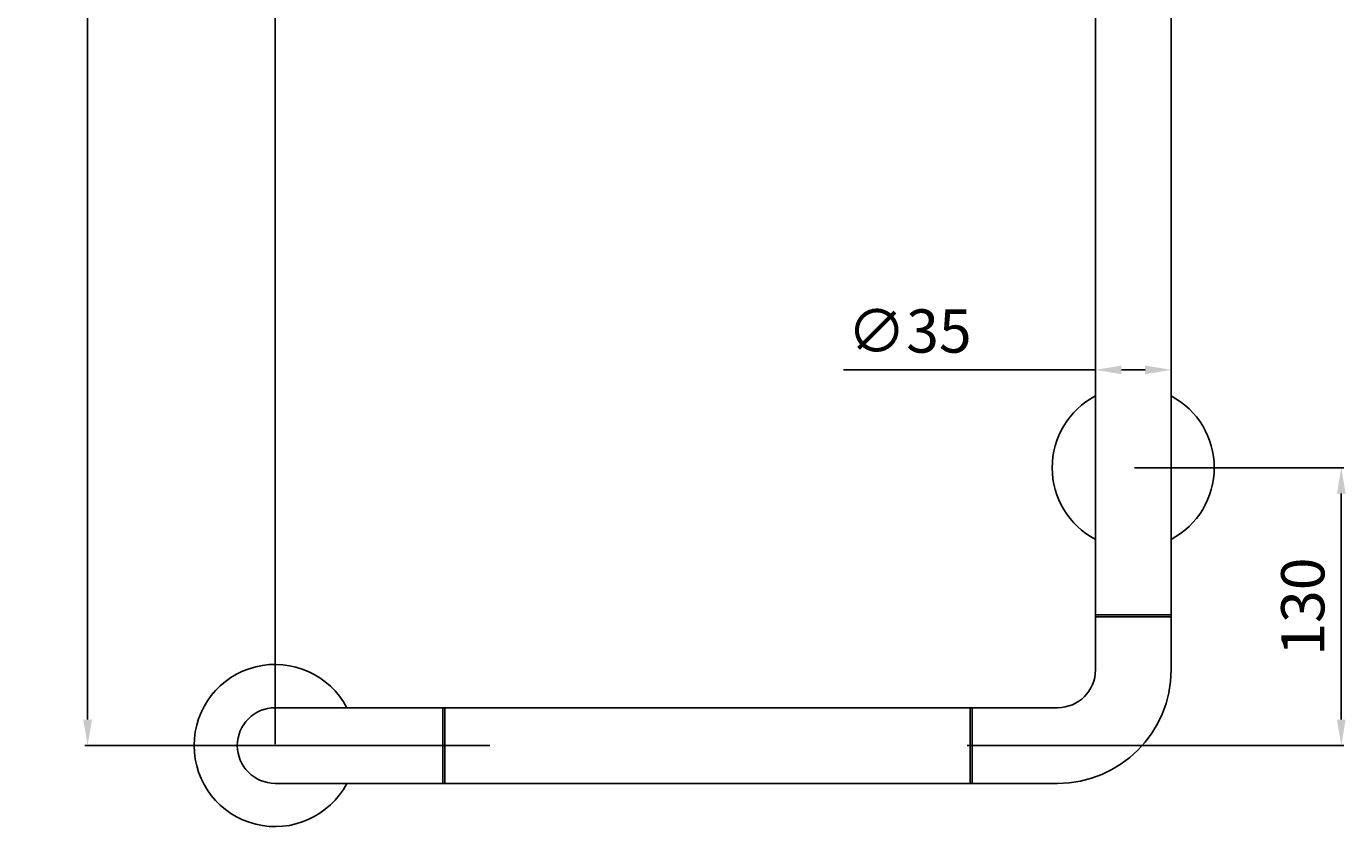
# Model space of a CAD drawing. Units: millimetres. Extents: x -181 to 1510, y -73 to 1145.
# Drawn here: x -181 to 429, y -73 to 297 of the extents above; entities that cross this region are included whole.
import ezdxf

# ---------------------------------------------------------------- set-up
doc = ezdxf.new("R2010")
doc.units = ezdxf.units.MM
doc.layers.add('Disegno', color=7, linetype='Continuous', lineweight=25)
doc.styles.get("Standard").update_dxf_attribs({"font": 'txt', "height": 20})
doc.dimstyles.new('ISO-25', dxfattribs={"dimtxt": 2.5, "dimasz": 12, "dimexe": 1.25, "dimexo": 0.625, "dimgap": 5, "dimtad": 1, "dimtxsty": 'Standard', "dimcen": 2.5, "dimadec": 0, "dimazin": 0, "dimtfac": 1, "dimtmove": 0, "dimatfit": 3, "dimfxl": 1.25, "dimarcsym": 0})

# ---------------------------------------------------------------- blocks, each defined once
blk = doc.blocks.new('guarn')
for p, q in [((573.18, 289.27), (573.18, 254.27)), ((573.18, 289.27), (574.18, 289.27)), ((574.18, 289.27), (574.18, 254.27)), ((573.18, 254.27), (574.18, 254.27))]:
    blk.add_line(p, q)
blk = doc.blocks.new('*D8')
at = {"color": 0, "lineweight": -2, "transparency": 16777216}
for p, q in [((330.54, 1061.82), (-153.85, 1061.82)), ((-152.6, 1049.82), (-152.6, -23.18)), ((33.53, -35.18), (-153.85, -35.18))]:
    blk.add_line(p, q, dxfattribs=at)
at = {"color": 0, "transparency": 16777216}
for points in [[(-154.6, 1049.82), (-150.6, 1049.82), (-152.6, 1061.82)], [(-154.6, -23.18), (-150.6, -23.18), (-152.6, -35.18)]]:
    blk.add_solid(points, dxfattribs=at)
at = {"layer": 'Defpoints', "color": 0, "transparency": 16777216}
for p in [(331.16, 1061.82), (-152.6, -35.18), (34.15, -35.18)]:
    blk.add_point(p, dxfattribs=at)
at = {"color": 0, "transparency": 16777216, "insert": (-167.82, 617.89), "char_height": 20, "attachment_point": 5, "rotation": 90}
blk.add_mtext('1100', dxfattribs=at)
blk = doc.blocks.new('*D9')
at = {"color": 0, "lineweight": -2, "transparency": 16777216}
for p, q in [((331.16, 561.2), (331.16, 426.65)), ((-65.85, -34.56), (-65.85, 429.15)), ((-53.85, 427.9), (319.16, 427.9))]:
    blk.add_line(p, q, dxfattribs=at)
at = {"color": 0, "transparency": 16777216}
for points in [[(-53.85, 429.9), (-53.85, 425.9), (-65.85, 427.9)], [(319.16, 429.9), (319.16, 425.9), (331.16, 427.9)]]:
    blk.add_solid(points, dxfattribs=at)
at = {"layer": 'Defpoints', "color": 0, "transparency": 16777216}
for p in [(331.16, 561.82), (331.16, 427.9), (-65.85, -35.18)]:
    blk.add_point(p, dxfattribs=at)
at = {"color": 0, "transparency": 16777216, "insert": (80.6, 443.12), "char_height": 20, "attachment_point": 5}
blk.add_mtext('400', dxfattribs=at)
blk = doc.blocks.new('*D10')
at = {"color": 0, "lineweight": -2, "transparency": 16777216}
for p, q in [((348.66, 152.67), (348.66, 137.31)), ((313.66, 152.25), (313.66, 137.31)), ((313.66, 138.56), (197.09, 138.56)), ((336.66, 138.56), (325.66, 138.56))]:
    blk.add_line(p, q, dxfattribs=at)
at = {"color": 0, "transparency": 16777216}
for points in [[(325.66, 140.56), (325.66, 136.56), (313.66, 138.56)], [(336.66, 140.56), (336.66, 136.56), (348.66, 138.56)]]:
    blk.add_solid(points, dxfattribs=at)
at = {"layer": 'Defpoints', "color": 0, "transparency": 16777216}
for p in [(313.66, 152.87), (348.66, 153.29), (313.66, 138.56)]:
    blk.add_point(p, dxfattribs=at)
at = {"color": 0, "transparency": 16777216, "insert": (227.6, 153.93), "char_height": 20, "attachment_point": 5}
blk.add_mtext('∅35', dxfattribs=at)
blk = doc.blocks.new('*D15')
at = {"color": 0, "lineweight": -2, "transparency": 16777216}
for p, q in [((331.79, 93.32), (428.65, 93.32)), ((427.4, -23.18), (427.4, 81.32)), ((254.29, -35.18), (428.65, -35.18))]:
    blk.add_line(p, q, dxfattribs=at)
at = {"color": 0, "transparency": 16777216}
for points in [[(425.4, 81.32), (429.4, 81.32), (427.4, 93.32)], [(425.4, -23.18), (429.4, -23.18), (427.4, -35.18)]]:
    blk.add_solid(points, dxfattribs=at)
at = {"layer": 'Defpoints', "color": 0, "transparency": 16777216}
for p in [(331.16, 93.32), (427.4, 93.32), (253.66, -35.18)]:
    blk.add_point(p, dxfattribs=at)
at = {"color": 0, "transparency": 16777216, "insert": (412.18, 29.07), "char_height": 20, "attachment_point": 5, "rotation": 90}
blk.add_mtext('130', dxfattribs=at)
blk = doc.blocks.new('CURVA1')
at = {"layer": 'Disegno'}
for p, q in [((1356.06, 737.12), (1395.56, 737.12)), ((1395.56, 702.12), (1395.56, 737.12)), ((1356.06, 702.12), (1395.56, 702.12)), ((1303.56, 660.12), (1303.56, 684.62)), ((1338.56, 660.12), (1338.56, 684.62)), ((1303.56, 660.12), (1338.56, 660.12))]:
    blk.add_line(p, q, dxfattribs=at)
for radius in [52.5, 17.5]:
    blk.add_arc((1356.06, 684.62), radius, 90, 180, dxfattribs=at)

msp = doc.modelspace()

# ---------------------------------------------------------------- linework, layer by layer
at = {"layer": 'Disegno'}
for p, q in [((313.661, 622.514), (313.661, 25.316)), ((348.661, 25.316), (348.661, 622.514)), ((11.661, -17.684), (-65.848, -17.684)), ((-3.339, -17.684), (11.661, -17.684)), ((11.661, -52.684), (11.661, -17.684)), ((11.661, -17.684), (11.661, -52.684)), ((12.661, -52.684), (12.661, -17.684)), ((12.661, -17.684), (255.661, -17.684)), ((12.661, -52.684), (12.661, -17.684)), ((-65.848, -52.684), (11.661, -52.684)), ((11.661, -52.684), (-3.339, -52.684)), ((255.661, -52.684), (12.661, -52.684))]:
    msp.add_line(p, q, dxfattribs=at)
for centre, radius, start, end in [((331.161, 93.316), 37.5, 117.818139, 242.181861), ((331.161, 93.316), 37.5, 297.818139, 62.181861), ((-65.848, -35.184), 37.5, 27.818139, 332.181861), ((-65.848, -35.184), 17.5, 90, 270)]:
    msp.add_arc(centre, radius, start, end, dxfattribs=at)

# ---------------------------------------------------------------- block references
for name, p, rotation in [('guarn', (59.393, 598.499), 270), ('CURVA1', (1652.224, 684.437), 180), ('guarn', (585.845, 236.584), 180), ('guarn', (829.845, 236.584), 180)]:
    msp.add_blockref(name, p, dxfattribs=dict(at, rotation=rotation))
msp.add_blockref('guarn', (-561.522, -306.953), dxfattribs=at)

# ---------------------------------------------------------------- dimensions: what is measured, and where the dimension line sits
at = {"color": 1}
for base, p1, p2, angle, text, picture, middle in [((-152.6, -35.184), (331.161, 1061.825), (34.152, -35.184), 270, '1100', '*D8', (-152.6, 617.891)), ((331.161, 427.901), (-65.848, -35.184), (331.161, 561.825), 180, '400', '*D9', (80.602, 427.901)), ((313.661, 138.559), (348.661, 153.29), (313.661, 152.871), 180, '∅35', '*D10', (227.599, 138.559))]:
    dim = msp.add_linear_dim(base=base, p1=p1, p2=p2, angle=angle, text=text, dimstyle='ISO-25', dxfattribs=at)
    dim.commit()
    dim.dimension.update_dxf_attribs({"geometry": picture, "text_midpoint": middle, "dimtype": 160})
dim = msp.add_linear_dim(base=(427.402, 93.316), p1=(253.661, -35.184), p2=(331.161, 93.316), angle=90, text='130', dimstyle='ISO-25', dxfattribs=at)
dim.commit()
dim.dimension.update_dxf_attribs({"geometry": '*D15', "text_midpoint": (412.183, 29.066)})

doc.saveas('drawing.dxf')
